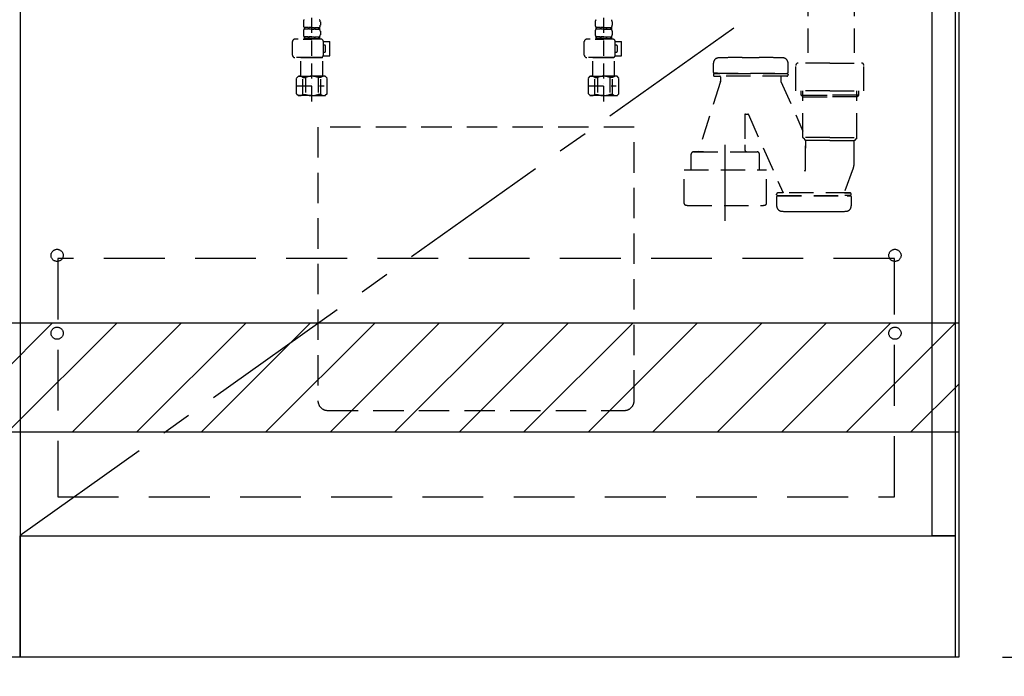
# Model space of a CAD drawing. Extents: x 56059 to 82181, y 210 to 8610.
# Drawn here: x 73175 to 73985, y 2079 to 2619 of the extents above; entities that cross this region are included whole.
import ezdxf

# ---------------------------------------------------------------- set-up
doc = ezdxf.new("R2010")
doc.units = 0
doc.header["$LTSCALE"] = 50
doc.header["$MEASUREMENT"] = 0
for name, pattern in [('CENTER', [2, 1.25, -0.25, 0.25, -0.25]), ('DASHED', [0.75, 0.5, -0.25]), ('HIDDEN', [0.375, 0.25, -0.125])]:
    doc.linetypes.add(name, pattern=pattern)
doc.layers.get('0').update_dxf_attribs({"linetype": 'CONTINUOUS'})
for name, color, linetype in [('111-壁仕上', 3, 'CONTINUOUS'), ('120-キャビネット（外）', 7, 'CONTINUOUS'), ('121-キャビネット（中）', 253, 'HIDDEN'), ('123-扉向き', 231, 'CENTER'), ('150-機器', 8, 'CONTINUOUS'), ('160-文字', 254, 'CONTINUOUS'), ('166-寸法B', 11, 'CONTINUOUS'), ('180-補助', 161, 'CONTINUOUS')]:
    doc.layers.add(name, color=color, linetype=linetype)
doc.styles.add('KH001', font='txt')
doc.dimstyles.new('KH1xx030', dxfattribs={"dimscale": 30, "dimtxt": 2, "dimasz": 0.6, "dimexe": 0.3, "dimexo": 1.2, "dimgap": 0.5, "dimtad": 3, "dimdec": 1, "dimdsep": 46, "dimlunit": 6, "dimtxsty": 'KH001', "dimblk": 'DOT', "dimcen": 1, "dimdle": 1, "dimclrd": 256, "dimclre": 256, "dimclrt": 256, "dimadec": 0, "dimazin": 0, "dimtfac": 1, "dimtdec": 1, "dimtix": 1, "dimtmove": 2, "dimatfit": 3, "dimldrblk": 'CLOSEDBLANK', "dimfxl": 1, "dimtolj": 1, "dimtzin": 0, "dimlwd": -1, "dimlwe": -1, "dimarcsym": 0})

# ---------------------------------------------------------------- blocks, each defined once
blk = doc.blocks.new('_Dot')
at = {"color": 0, "linetype": 'ByBlock', "lineweight": -2}
blk.add_line((-0.5, 0), (-1, 0), dxfattribs=at)
at = {"color": 0, "linetype": 'ByBlock', "const_width": 0.5}
blk.add_lwpolyline([(-0.25, 0, 1), (0.25, 0, 1)], format="xyb", close=True, dxfattribs=at)
blk = doc.blocks.new('*D42')
at = {"layer": '166-寸法B', "transparency": 16777216}
for p, q in [((73944.19, 2058.66), (73944.19, 1624.79)), ((71656.19, 1805.92), (71656.19, 1624.79)), ((73926.19, 1633.79), (71674.19, 1633.79))]:
    blk.add_line(p, q, dxfattribs=at)
at = {"layer": '166-寸法B', "transparency": 16777216, "xscale": 18, "yscale": 18, "zscale": 18, "rotation": 180}
blk.add_blockref('_Dot', (71656.19, 1633.79), dxfattribs=at)
at = {"layer": '166-寸法B', "transparency": 16777216, "xscale": 18, "yscale": 18, "zscale": 18}
blk.add_blockref('_Dot', (73944.19, 1633.79), dxfattribs=at)
at = {"layer": '166-寸法B', "transparency": 16777216, "insert": (72800.19, 1682.6), "char_height": 60, "attachment_point": 5, "style": 'KH001'}
blk.add_mtext('\\A1;2,288', dxfattribs=at)
blk = doc.blocks.new('_ClosedBlank')
at = {"color": 0, "linetype": 'ByBlock', "lineweight": -2}
for p, q in [((-1, 0.167), (0, 0)), ((-1, 0.167), (-1, -0.167)), ((0, 0), (-1, -0.167))]:
    blk.add_line(p, q, dxfattribs=at)
blk = doc.blocks.new('*D67')
at = {"layer": '166-寸法B', "transparency": 16777216}
for p, q in [((71653.19, 2058.66), (71653.19, 1489.79)), ((73947.19, 2058.66), (73947.19, 1489.79)), ((73929.19, 1498.79), (71671.19, 1498.79))]:
    blk.add_line(p, q, dxfattribs=at)
at = {"layer": '166-寸法B', "transparency": 16777216, "xscale": 18, "yscale": 18, "zscale": 18, "rotation": 180}
blk.add_blockref('_Dot', (71653.19, 1498.79), dxfattribs=at)
at = {"layer": '166-寸法B', "transparency": 16777216, "xscale": 18, "yscale": 18, "zscale": 18}
blk.add_blockref('_Dot', (73947.19, 1498.79), dxfattribs=at)
at = {"layer": '166-寸法B', "transparency": 16777216, "insert": (72800.19, 1549.27), "char_height": 60, "attachment_point": 5, "style": 'KH001'}
blk.add_mtext('\\A1;2,294〈設置有効寸法〉', dxfattribs=at)
blk = doc.blocks.new('*D73')
at = {"layer": '166-寸法B', "transparency": 16777216}
for p, q in [((73944.19, 2058.66), (73944.19, 1624.79)), ((73947.19, 2058.66), (73947.19, 1624.79)), ((73926.19, 1633.79), (73908.19, 1633.79)), ((73944.19, 1633.79), (73947.19, 1633.79)), ((73944.19, 1633.79), (73947.19, 1633.79)), ((74428.11, 1633.79), (73947.19, 1633.79)), ((73965.19, 1633.79), (73983.19, 1633.79))]:
    blk.add_line(p, q, dxfattribs=at)
at = {"layer": '166-寸法B', "transparency": 16777216, "xscale": 18, "yscale": 18, "zscale": 18}
blk.add_blockref('_Dot', (73944.19, 1633.79), dxfattribs=at)
at = {"layer": '166-寸法B', "transparency": 16777216, "xscale": 18, "yscale": 18, "zscale": 18, "rotation": 180}
blk.add_blockref('_Dot', (73947.19, 1633.79), dxfattribs=at)
at = {"layer": '166-寸法B', "transparency": 16777216, "insert": (74223.67, 1683.81), "char_height": 60, "attachment_point": 5, "style": 'KH001'}
blk.add_mtext('\\A1;3〈ｸﾘｱﾗﾝｽ〉', dxfattribs=at)
blk = doc.blocks.new('*D106')
at = {"layer": '166-寸法B', "transparency": 16777216}
for p, q in [((73983.19, 2954.66), (74334.19, 2954.66)), ((74325.19, 2936.66), (74325.19, 2112.66)), ((73983.19, 2094.66), (74334.19, 2094.66))]:
    blk.add_line(p, q, dxfattribs=at)
at = {"layer": '166-寸法B', "transparency": 16777216, "xscale": 18, "yscale": 18, "zscale": 18}
for p, rotation in [((74325.19, 2954.66), 90), ((74325.19, 2094.66), 270)]:
    blk.add_blockref('_Dot', p, dxfattribs=dict(at, rotation=rotation))
at = {"layer": '166-寸法B', "transparency": 16777216, "insert": (74275.16, 2524.66), "char_height": 60, "attachment_point": 5, "rotation": 90, "style": 'KH001'}
blk.add_mtext('\\A1;860(910)', dxfattribs=at)
blk = doc.blocks.new('*D107')
at = {"layer": '166-寸法B', "transparency": 16777216}
for p, q in [((73983.19, 4494.66), (74475.19, 4494.66)), ((74466.19, 2112.66), (74466.19, 4476.66)), ((73983.19, 2094.66), (74475.19, 2094.66))]:
    blk.add_line(p, q, dxfattribs=at)
at = {"layer": '166-寸法B', "transparency": 16777216, "xscale": 18, "yscale": 18, "zscale": 18}
for p, rotation in [((74466.19, 4494.66), 90), ((74466.19, 2094.66), 270)]:
    blk.add_blockref('_Dot', p, dxfattribs=dict(at, rotation=rotation))
at = {"layer": '166-寸法B', "transparency": 16777216, "insert": (74417.38, 3294.66), "char_height": 60, "attachment_point": 5, "rotation": 90, "style": 'KH001'}
blk.add_mtext('\\A1;2,400', dxfattribs=at)

msp = doc.modelspace()

# ---------------------------------------------------------------- hatches: boundary and pattern name
at = {"layer": '180-補助'}
h = msp.add_hatch(dxfattribs=at)
h.set_pattern_fill('ANSI31', color=13, scale=300, style=0)
h.set_pattern_definition([(45, (-170538.945, 5921.63), (-26.5165043, 26.5165043), [])])
h.paths.add_polyline_path([(71653.19, 2369.66), (73947.19, 2369.66), (73947.19, 2279.66), (71653.19, 2279.66)])

# ---------------------------------------------------------------- linework, layer by layer
at = {"layer": '111-壁仕上', "ltscale": 2}
for p, q in [((73947.19, 4494.66), (73947.19, 2094.66)), ((73947.19, 2094.66), (71653.19, 2094.66))]:
    msp.add_line(p, q, dxfattribs=at)
at = {"layer": '120-キャビネット（外）', "color": 6}
for p, q in [((73175.19, 2914.66), (73175.19, 2094.66)), ((73175.19, 2094.66), (72725.19, 2094.66))]:
    msp.add_line(p, q, dxfattribs=at)
for points in [[(73925.19, 2914.66), (73175.19, 2914.66), (73175.19, 2194.66), (73925.19, 2194.66)], [(73925.19, 2914.66), (73944.19, 2914.66), (73944.19, 2194.66), (73925.19, 2194.66)], [(73175.19, 2194.66), (73944.19, 2194.66), (73944.19, 2094.66), (73175.19, 2094.66)]]:
    msp.add_lwpolyline(points, close=True, dxfattribs=at)
at = {"layer": '121-キャビネット（中）', "color": 13, "ltscale": 2}
msp.add_lwpolyline([(73428.19, 2297.66), (73672.19, 2297.66, 0.414214), (73680.19, 2305.66), (73680.19, 2530.66), (73420.19, 2530.66), (73420.19, 2305.66, 0.414214)], format="xyb", close=True, dxfattribs=at)
at = {"layer": '121-キャビネット（中）', "color": 13, "ltscale": 4}
msp.add_lwpolyline([(73894.19, 2422.56), (73206.19, 2422.56), (73206.19, 2226.56), (73894.19, 2226.56)], close=True, dxfattribs=at)
for centre in [(73205.69, 2425.16), (73894.69, 2425.16), (73205.69, 2361.16), (73205.69, 2361.16), (73894.69, 2361.16), (73894.69, 2361.16)]:
    msp.add_circle(centre, 5, dxfattribs=at)
at = {"layer": '123-扉向き', "ltscale": 2}
msp.add_line((73925.19, 2727.95), (73175.19, 2194.95), dxfattribs=at)
at = {"layer": '150-機器', "color": 13, "linetype": 'DASHED', "ltscale": 0.5}
for p, q in [((73415.19, 2551.75), (73415.19, 2646.06)), ((73655.19, 2551.75), (73655.19, 2646.06)), ((73408.21, 2617.19), (73408.21, 2614.4)), ((73422.17, 2617.19), (73422.17, 2614.4)), ((73648.21, 2617.19), (73648.21, 2614.4)), ((73662.17, 2617.19), (73662.17, 2614.4)), ((73408.21, 2609.41), (73408.21, 2606.62)), ((73408.8, 2612.65), (73408.8, 2611.16)), ((73409.2, 2612.65), (73408.8, 2612.65)), ((73409.2, 2611.16), (73408.8, 2611.16)), ((73409.2, 2611.16), (73409.2, 2612.65)), ((73409.39, 2611.16), (73409.39, 2612.65)), ((73412.52, 2612.65), (73409.39, 2612.65)), ((73412.52, 2611.16), (73409.39, 2611.16)), ((73412.52, 2611.16), (73412.52, 2612.65)), ((73412.98, 2611.16), (73412.98, 2612.65)), ((73415.19, 2612.65), (73412.98, 2612.65)), ((73415.19, 2611.16), (73412.98, 2611.16)), ((73415.19, 2612.65), (73417.4, 2612.65)), ((73415.19, 2611.16), (73417.4, 2611.16)), ((73417.4, 2611.16), (73417.4, 2612.65)), ((73417.86, 2611.16), (73417.86, 2612.65)), ((73417.86, 2612.65), (73420.98, 2612.65)), ((73417.86, 2611.16), (73420.98, 2611.16)), ((73420.98, 2611.16), (73420.98, 2612.65)), ((73421.18, 2611.16), (73421.18, 2612.65)), ((73421.18, 2612.65), (73421.57, 2612.65)), ((73421.18, 2611.16), (73421.57, 2611.16)), ((73421.57, 2612.65), (73421.57, 2611.16)), ((73422.17, 2609.41), (73422.17, 2606.62)), ((73648.21, 2609.41), (73648.21, 2606.62)), ((73648.8, 2612.65), (73648.8, 2611.16)), ((73649.2, 2612.65), (73648.8, 2612.65)), ((73649.2, 2611.16), (73648.8, 2611.16)), ((73649.2, 2611.16), (73649.2, 2612.65)), ((73649.39, 2611.16), (73649.39, 2612.65)), ((73652.52, 2612.65), (73649.39, 2612.65)), ((73652.52, 2611.16), (73649.39, 2611.16)), ((73652.52, 2611.16), (73652.52, 2612.65)), ((73652.98, 2611.16), (73652.98, 2612.65)), ((73655.19, 2612.65), (73652.98, 2612.65)), ((73655.19, 2611.16), (73652.98, 2611.16)), ((73655.19, 2612.65), (73657.4, 2612.65)), ((73655.19, 2611.16), (73657.4, 2611.16)), ((73657.4, 2611.16), (73657.4, 2612.65)), ((73657.86, 2611.16), (73657.86, 2612.65)), ((73657.86, 2612.65), (73660.98, 2612.65)), ((73657.86, 2611.16), (73660.98, 2611.16)), ((73660.98, 2611.16), (73660.98, 2612.65)), ((73661.18, 2611.16), (73661.18, 2612.65)), ((73661.18, 2612.65), (73661.57, 2612.65)), ((73661.18, 2611.16), (73661.57, 2611.16)), ((73661.57, 2612.65), (73661.57, 2611.16)), ((73662.17, 2609.41), (73662.17, 2606.62)), ((73399.23, 2589.81), (73399.23, 2600.89)), ((73422.67, 2602.88), (73401.22, 2602.88)), ((73408.11, 2602.88), (73415.19, 2602.88)), ((73409.2, 2604.87), (73408.8, 2604.87)), ((73408.8, 2604.87), (73408.8, 2602.88)), ((73409.2, 2603.38), (73408.8, 2603.38)), ((73409.2, 2603.38), (73409.2, 2604.87)), ((73412.52, 2604.87), (73409.39, 2604.87)), ((73409.39, 2603.38), (73409.39, 2604.87)), ((73412.52, 2603.38), (73409.39, 2603.38)), ((73412.52, 2603.38), (73412.52, 2604.87)), ((73415.19, 2604.87), (73412.98, 2604.87)), ((73412.98, 2603.38), (73412.98, 2604.87)), ((73415.19, 2603.38), (73412.98, 2603.38)), ((73415.19, 2604.87), (73417.4, 2604.87)), ((73415.19, 2603.38), (73417.4, 2603.38)), ((73417.4, 2603.38), (73417.4, 2604.87)), ((73417.86, 2604.87), (73420.98, 2604.87)), ((73417.86, 2603.38), (73417.86, 2604.87)), ((73417.86, 2603.38), (73420.98, 2603.38)), ((73420.98, 2603.38), (73420.98, 2604.87)), ((73421.18, 2604.87), (73421.57, 2604.87)), ((73421.18, 2603.38), (73421.18, 2604.87)), ((73421.18, 2603.38), (73421.57, 2603.38)), ((73421.57, 2604.87), (73421.57, 2602.88)), ((73424.65, 2601.08), (73429.95, 2601.08)), ((73424.66, 2589.81), (73424.66, 2600.89)), ((73429.95, 2589.12), (73429.95, 2601.08)), ((73639.23, 2589.81), (73639.23, 2600.89)), ((73662.67, 2602.88), (73641.22, 2602.88)), ((73648.11, 2602.88), (73655.19, 2602.88)), ((73649.2, 2604.87), (73648.8, 2604.87)), ((73648.8, 2604.87), (73648.8, 2602.88)), ((73649.2, 2603.38), (73648.8, 2603.38)), ((73649.2, 2603.38), (73649.2, 2604.87)), ((73652.52, 2604.87), (73649.39, 2604.87)), ((73649.39, 2603.38), (73649.39, 2604.87)), ((73652.52, 2603.38), (73649.39, 2603.38)), ((73652.52, 2603.38), (73652.52, 2604.87)), ((73655.19, 2604.87), (73652.98, 2604.87)), ((73652.98, 2603.38), (73652.98, 2604.87)), ((73655.19, 2603.38), (73652.98, 2603.38)), ((73655.19, 2604.87), (73657.4, 2604.87)), ((73655.19, 2603.38), (73657.4, 2603.38)), ((73657.4, 2603.38), (73657.4, 2604.87)), ((73657.86, 2604.87), (73660.98, 2604.87)), ((73657.86, 2603.38), (73657.86, 2604.87)), ((73657.86, 2603.38), (73660.98, 2603.38)), ((73660.98, 2603.38), (73660.98, 2604.87)), ((73661.18, 2604.87), (73661.57, 2604.87)), ((73661.18, 2603.38), (73661.18, 2604.87)), ((73661.18, 2603.38), (73661.57, 2603.38)), ((73661.57, 2604.87), (73661.57, 2602.88)), ((73664.65, 2601.08), (73669.95, 2601.08)), ((73664.66, 2589.81), (73664.66, 2600.89)), ((73669.95, 2589.12), (73669.95, 2601.08)), ((73425.46, 2598.09), (73424.66, 2598.09)), ((73424.66, 2592.11), (73425.46, 2592.11)), ((73426.46, 2593.11), (73426.46, 2597.1)), ((73665.46, 2598.09), (73664.66, 2598.09)), ((73664.66, 2592.11), (73665.46, 2592.11)), ((73666.46, 2593.11), (73666.46, 2597.1)), ((73415.19, 2587.82), (73401.22, 2587.82)), ((73406.31, 2587.82), (73406.21, 2587.72)), ((73406.21, 2587.72), (73415.19, 2587.72)), ((73406.21, 2572.46), (73406.21, 2587.72)), ((73415.19, 2587.82), (73422.67, 2587.82)), ((73424.16, 2587.72), (73415.19, 2587.72)), ((73424.06, 2587.82), (73424.16, 2587.72)), ((73424.16, 2572.46), (73424.16, 2587.72)), ((73424.54, 2589.12), (73429.95, 2589.12)), ((73655.19, 2587.82), (73641.22, 2587.82)), ((73646.31, 2587.82), (73646.21, 2587.72)), ((73646.21, 2587.72), (73655.19, 2587.72)), ((73646.21, 2572.46), (73646.21, 2587.72)), ((73655.19, 2587.82), (73662.67, 2587.82)), ((73664.16, 2587.72), (73655.19, 2587.72)), ((73664.06, 2587.82), (73664.16, 2587.72)), ((73664.16, 2572.46), (73664.16, 2587.72)), ((73664.54, 2589.12), (73669.95, 2589.12)), ((73402.62, 2570.96), (73404.12, 2572.46)), ((73402.62, 2558), (73402.62, 2570.96)), ((73404.12, 2572.46), (73415.19, 2572.46)), ((73405.25, 2572.46), (73415.19, 2572.46)), ((73407.82, 2571.46), (73410.05, 2571.46)), ((73407.82, 2557.5), (73407.82, 2571.46)), ((73410.05, 2571.46), (73410.05, 2557.5)), ((73425.12, 2572.46), (73415.19, 2572.46)), ((73426.26, 2572.46), (73415.19, 2572.46)), ((73422.55, 2571.46), (73420.32, 2571.46)), ((73420.32, 2571.46), (73420.32, 2557.5)), ((73422.55, 2557.5), (73422.55, 2571.46)), ((73427.75, 2570.96), (73426.26, 2572.46)), ((73427.75, 2558), (73427.75, 2570.96)), ((73642.62, 2570.96), (73644.12, 2572.46)), ((73642.62, 2558), (73642.62, 2570.96)), ((73644.12, 2572.46), (73655.19, 2572.46)), ((73645.25, 2572.46), (73655.19, 2572.46)), ((73647.82, 2571.46), (73650.05, 2571.46)), ((73647.82, 2557.5), (73647.82, 2571.46)), ((73650.05, 2571.46), (73650.05, 2557.5)), ((73665.12, 2572.46), (73655.19, 2572.46)), ((73666.26, 2572.46), (73655.19, 2572.46)), ((73662.55, 2571.46), (73660.32, 2571.46)), ((73660.32, 2571.46), (73660.32, 2557.5)), ((73662.55, 2557.5), (73662.55, 2571.46)), ((73667.75, 2570.96), (73666.26, 2572.46)), ((73667.75, 2558), (73667.75, 2570.96)), ((73402.62, 2564.48), (73425.41, 2564.48)), ((73415.19, 2566.48), (73415.22, 2566.48)), ((73642.62, 2564.48), (73665.41, 2564.48)), ((73655.19, 2566.48), (73655.22, 2566.48)), ((73402.62, 2558), (73404.12, 2556.5)), ((73415.19, 2556.5), (73404.12, 2556.5)), ((73407.82, 2557.5), (73410.05, 2557.5)), ((73415.19, 2556.5), (73426.26, 2556.5)), ((73422.55, 2557.5), (73420.32, 2557.5)), ((73427.75, 2558), (73426.26, 2556.5)), ((73642.62, 2558), (73644.12, 2556.5)), ((73655.19, 2556.5), (73644.12, 2556.5)), ((73647.82, 2557.5), (73650.05, 2557.5)), ((73655.19, 2556.5), (73666.26, 2556.5)), ((73662.55, 2557.5), (73660.32, 2557.5)), ((73667.75, 2558), (73666.26, 2556.5))]:
    msp.add_line(p, q, dxfattribs=at)
at = {"layer": '150-機器', "color": 13, "linetype": 'DASHED', "ltscale": 0.8}
for p, q in [((73823.03, 2641.8), (73823.03, 2583.28)), ((73861.03, 2641.8), (73861.03, 2583.28)), ((73745.39, 2575.49), (73745.39, 2583.09)), ((73745.39, 2575.49), (73745.39, 2583.09)), ((73769.09, 2587.79), (73783.09, 2587.79)), ((73806.79, 2575.49), (73806.79, 2583.09)), ((73806.79, 2575.49), (73806.79, 2583.09)), ((73841.19, 2583.28), (73815.19, 2583.28)), ((73841.19, 2583.28), (73867.19, 2583.28)), ((73748.84, 2574.99), (73745.89, 2574.99)), ((73745.89, 2574.99), (73806.29, 2574.99)), ((73813.19, 2560.38), (73813.19, 2581.28)), ((73869.19, 2560.38), (73869.19, 2581.28)), ((73751.19, 2568.22), (73733.09, 2510.29)), ((73745.39, 2573.99), (73745.39, 2573.49)), ((73745.39, 2573.99), (73745.39, 2573.49)), ((73750.74, 2574.49), (73745.89, 2574.49)), ((73806.29, 2574.49), (73745.89, 2574.49)), ((73746.39, 2572.49), (73750.74, 2572.49)), ((73805.79, 2572.49), (73746.39, 2572.49)), ((73751.24, 2571.99), (73751.24, 2568.52)), ((73751.24, 2571.99), (73751.24, 2568.52)), ((73800.94, 2571.99), (73800.94, 2568.52)), ((73800.94, 2571.99), (73800.94, 2568.52)), ((73800.98, 2568.22), (73818.99, 2527.38)), ((73806.79, 2573.99), (73806.79, 2573.49)), ((73806.79, 2573.99), (73806.79, 2573.49)), ((73841.19, 2560.38), (73813.19, 2560.38)), ((73817.49, 2556.99), (73817.49, 2560.38)), ((73818.99, 2522.17), (73818.99, 2560.38)), ((73841.19, 2560.38), (73869.19, 2560.38)), ((73863.39, 2522.17), (73863.39, 2560.38)), ((73864.89, 2556.99), (73864.89, 2560.38)), ((73818.99, 2555.49), (73817.49, 2556.99)), ((73817.49, 2556.99), (73818.99, 2556.99)), ((73818.99, 2556.99), (73841.19, 2556.99)), ((73818.99, 2555.49), (73841.19, 2555.49)), ((73863.39, 2556.99), (73841.19, 2556.99)), ((73863.39, 2555.49), (73841.19, 2555.49)), ((73864.89, 2556.99), (73863.39, 2556.99)), ((73863.39, 2555.49), (73864.89, 2556.99)), ((73771.19, 2540.89), (73771.19, 2515.98)), ((73771.69, 2541.39), (73773.75, 2541.39)), ((73774.25, 2540.96), (73802.67, 2476.49)), ((73841.19, 2521.99), (73819.02, 2521.99)), ((73819.12, 2521.83), (73821.06, 2519.67)), ((73841.19, 2519.52), (73821.15, 2519.52)), ((73821.19, 2495.25), (73821.19, 2519.34)), ((73821.19, 2519.34), (73821.19, 2513.24)), ((73841.19, 2521.99), (73863.35, 2521.99)), ((73841.19, 2519.52), (73861.22, 2519.52)), ((73861.19, 2501.22), (73861.19, 2519.34)), ((73863.26, 2521.83), (73861.32, 2519.67)), ((73737.19, 2510.29), (73729.09, 2510.29)), ((73729.09, 2510.29), (73781.29, 2510.29)), ((73771.19, 2515.98), (73771.19, 2512.29)), ((73773.19, 2510.29), (73781.29, 2510.29)), ((73727.09, 2503.29), (73727.09, 2508.29)), ((73727.09, 2495.58), (73727.09, 2503.29)), ((73783.29, 2495.58), (73783.29, 2508.29)), ((73721.39, 2467.7), (73721.39, 2495.58)), ((73721.39, 2495.58), (73788.99, 2495.58)), ((73788.99, 2467.7), (73788.99, 2495.58)), ((73860.4, 2496.86), (73853.06, 2477.16)), ((73860.4, 2496.86), (73853.06, 2477.16)), ((73797.39, 2474.99), (73797.39, 2475.49)), ((73797.39, 2474.99), (73797.39, 2475.49)), ((73797.39, 2473.49), (73797.39, 2465.89)), ((73797.39, 2473.49), (73797.39, 2465.89)), ((73797.89, 2474.49), (73802.74, 2474.49)), ((73797.89, 2474.49), (73858.29, 2474.49)), ((73797.89, 2473.99), (73858.29, 2473.99)), ((73800.84, 2473.99), (73797.89, 2473.99)), ((73802.65, 2476.49), (73798.39, 2476.49)), ((73857.79, 2476.49), (73798.39, 2476.49)), ((73858.29, 2474.49), (73853.44, 2474.49)), ((73853.53, 2476.49), (73857.79, 2476.49)), ((73855.34, 2473.99), (73858.29, 2473.99)), ((73858.79, 2474.99), (73858.79, 2475.49)), ((73858.79, 2474.99), (73858.79, 2475.49)), ((73858.79, 2473.49), (73858.79, 2465.89)), ((73858.79, 2473.49), (73858.79, 2465.89)), ((73724.19, 2466.28), (73786.19, 2466.28)), ((73821.09, 2461.19), (73835.09, 2461.19))]:
    msp.add_line(p, q, dxfattribs=at)
at = {"layer": '150-機器', "color": 13, "linetype": 'CENTER'}
msp.add_line((73755.19, 2453.47), (73755.19, 2525.78), dxfattribs=at)
at = {"layer": '150-機器', "color": 13, "linetype": 'DASHED', "ltscale": 0.8, "flags": 128}
for points in [[(73749.79, 2587.59, 0.196236), (73746.67, 2586.24, 0.196236), (73745.39, 2583.09)], [(73749.79, 2587.59, 0.196236), (73746.67, 2586.24, 0.196236), (73745.39, 2583.09)], [(73769.09, 2587.79, 0.002576), (73759.44, 2587.74, 0.002576), (73749.79, 2587.59)], [(73769.09, 2587.79, 0.002576), (73759.44, 2587.74, 0.002576), (73749.79, 2587.59)], [(73802.38, 2587.59, 0.002576), (73792.73, 2587.74, 0.002576), (73783.09, 2587.79)], [(73802.38, 2587.59, 0.002576), (73792.73, 2587.74, 0.002576), (73783.09, 2587.79)], [(73806.79, 2583.09, 0.196236), (73805.5, 2586.24, 0.196236), (73802.38, 2587.59)], [(73806.79, 2583.09, 0.196236), (73805.5, 2586.24, 0.196236), (73802.38, 2587.59)], [(73815.19, 2583.28, 0.198912), (73813.77, 2582.69, 0.198912), (73813.19, 2581.28)], [(73869.19, 2581.28, 0.198912), (73868.6, 2582.69, 0.198912), (73867.19, 2583.28)], [(73745.39, 2575.49, 0.198912), (73745.53, 2575.14, 0.198912), (73745.89, 2574.99)], [(73745.39, 2575.49, 0.198912), (73745.53, 2575.14, 0.198912), (73745.89, 2574.99)], [(73806.29, 2574.99, 0.198912), (73806.64, 2575.14, 0.198912), (73806.79, 2575.49)], [(73806.29, 2574.99, 0.198912), (73806.64, 2575.14, 0.198912), (73806.79, 2575.49)], [(73745.89, 2574.49, 0.198912), (73745.53, 2574.34, 0.198912), (73745.39, 2573.99)], [(73745.89, 2574.49, 0.198912), (73745.53, 2574.34, 0.198912), (73745.39, 2573.99)], [(73745.39, 2573.49, 0.198912), (73745.68, 2572.78, 0.198912), (73746.39, 2572.49)], [(73745.39, 2573.49, 0.198912), (73745.68, 2572.78, 0.198912), (73746.39, 2572.49)], [(73751.24, 2571.99, 0.198912), (73751.09, 2572.34, 0.198912), (73750.74, 2572.49)], [(73751.24, 2571.99, 0.198912), (73751.09, 2572.34, 0.198912), (73750.74, 2572.49)], [(73751.19, 2568.22, 0.037879), (73751.23, 2568.36, 0.037879), (73751.24, 2568.52)], [(73751.19, 2568.22, 0.037879), (73751.23, 2568.36, 0.037879), (73751.24, 2568.52)], [(73801.44, 2572.49, 0.198912), (73801.08, 2572.34, 0.198912), (73800.94, 2571.99)], [(73801.44, 2572.49, 0.198912), (73801.08, 2572.34, 0.198912), (73800.94, 2571.99)], [(73800.94, 2568.52, 0.037879), (73800.95, 2568.36, 0.037879), (73800.98, 2568.22)], [(73800.94, 2568.52, 0.037879), (73800.95, 2568.36, 0.037879), (73800.98, 2568.22)], [(73805.79, 2572.49, 0.198912), (73806.49, 2572.78, 0.198912), (73806.79, 2573.49)], [(73805.79, 2572.49, 0.198912), (73806.49, 2572.78, 0.198912), (73806.79, 2573.49)], [(73806.79, 2573.99, 0.198912), (73806.64, 2574.34, 0.198912), (73806.29, 2574.49)], [(73806.79, 2573.99, 0.198912), (73806.64, 2574.34, 0.198912), (73806.29, 2574.49)], [(73771.69, 2541.39, 0.198912), (73771.33, 2541.24, 0.198912), (73771.19, 2540.89)], [(73774.25, 2540.96, 0.181103), (73774.08, 2541.27, 0.181103), (73773.75, 2541.39)], [(73818.99, 2522.17, 0.091809), (73819.02, 2521.99, 0.091809), (73819.12, 2521.83)], [(73818.99, 2522.17, 0.091809), (73819.02, 2521.99, 0.091809), (73819.12, 2521.83)], [(73818.99, 2522.17, 0.091809), (73819.02, 2521.99, 0.091809), (73819.12, 2521.83)], [(73821.19, 2519.34, 0.091809), (73821.15, 2519.52, 0.091809), (73821.06, 2519.67)], [(73861.32, 2519.67, 0.091809), (73861.22, 2519.52, 0.091809), (73861.19, 2519.34)], [(73863.26, 2521.83, 0.091809), (73863.35, 2521.99, 0.091809), (73863.39, 2522.17)], [(73863.26, 2521.83, 0.091809), (73863.35, 2521.99, 0.091809), (73863.39, 2522.17)], [(73863.26, 2521.83, 0.091809), (73863.35, 2521.99, 0.091809), (73863.39, 2522.17)], [(73729.09, 2510.29, 0.198912), (73727.67, 2509.7, 0.198912), (73727.09, 2508.29)], [(73729.09, 2510.29, 0.198912), (73727.67, 2509.7, 0.198912), (73727.09, 2508.29)], [(73771.19, 2512.29, 0.198912), (73771.77, 2510.87, 0.198912), (73773.19, 2510.29)], [(73783.29, 2508.29, 0.198912), (73782.7, 2509.7, 0.198912), (73781.29, 2510.29)], [(73783.29, 2508.29, 0.198912), (73782.7, 2509.7, 0.198912), (73781.29, 2510.29)], [(73820.21, 2495.1, 0.370521), (73820.76, 2494.76, 0.370521), (73821.19, 2495.25)], [(73860.4, 2496.86, 0.044638), (73860.99, 2499.01, 0.044638), (73861.19, 2501.22)], [(73860.4, 2496.86, 0.044638), (73860.99, 2499.01, 0.044638), (73861.19, 2501.22)], [(73798.39, 2476.49, 0.198912), (73797.68, 2476.2, 0.198912), (73797.39, 2475.49)], [(73798.39, 2476.49, 0.198912), (73797.68, 2476.2, 0.198912), (73797.39, 2475.49)], [(73797.39, 2474.99, 0.198912), (73797.53, 2474.64, 0.198912), (73797.89, 2474.49)], [(73797.39, 2474.99, 0.198912), (73797.53, 2474.64, 0.198912), (73797.89, 2474.49)], [(73797.89, 2473.99, 0.198912), (73797.53, 2473.84, 0.198912), (73797.39, 2473.49)], [(73797.89, 2473.99, 0.198912), (73797.53, 2473.84, 0.198912), (73797.39, 2473.49)], [(73853.06, 2477.16, 0.245732), (73853.11, 2476.7, 0.245732), (73853.53, 2476.49)], [(73858.79, 2475.49, 0.198912), (73858.49, 2476.2, 0.198912), (73857.79, 2476.49)], [(73858.79, 2475.49, 0.198912), (73858.49, 2476.2, 0.198912), (73857.79, 2476.49)], [(73858.29, 2474.49, 0.198912), (73858.64, 2474.64, 0.198912), (73858.79, 2474.99)], [(73858.29, 2474.49, 0.198912), (73858.64, 2474.64, 0.198912), (73858.79, 2474.99)], [(73858.79, 2473.49, 0.198912), (73858.64, 2473.84, 0.198912), (73858.29, 2473.99)], [(73858.79, 2473.49, 0.198912), (73858.64, 2473.84, 0.198912), (73858.29, 2473.99)], [(73721.39, 2467.7, 0.138887), (73721.54, 2467.18, 0.138887), (73721.94, 2466.81)], [(73721.94, 2466.81, 0.058412), (73723.03, 2466.41, 0.058412), (73724.19, 2466.28)], [(73786.19, 2466.28, 0.058412), (73787.34, 2466.41, 0.058412), (73788.44, 2466.81)], [(73788.44, 2466.81, 0.138887), (73788.84, 2467.18, 0.138887), (73788.99, 2467.7)], [(73797.39, 2465.89, 0.196236), (73798.67, 2462.74, 0.196236), (73801.79, 2461.39)], [(73797.39, 2465.89, 0.196236), (73798.67, 2462.74, 0.196236), (73801.79, 2461.39)], [(73854.38, 2461.39, 0.196236), (73857.5, 2462.74, 0.196236), (73858.79, 2465.89)], [(73854.38, 2461.39, 0.196236), (73857.5, 2462.74, 0.196236), (73858.79, 2465.89)], [(73801.79, 2461.39, 0.002576), (73811.44, 2461.24, 0.002576), (73821.09, 2461.19)], [(73801.79, 2461.39, 0.002576), (73811.44, 2461.24, 0.002576), (73821.09, 2461.19)], [(73835.09, 2461.19, 0.002576), (73844.73, 2461.24, 0.002576), (73854.38, 2461.39)], [(73835.09, 2461.19, 0.002576), (73844.73, 2461.24, 0.002576), (73854.38, 2461.39)]]:
    msp.add_lwpolyline(points, format="xyb", dxfattribs=at)
at = {"layer": '150-機器', "color": 13, "linetype": 'DASHED', "ltscale": 0.5}
for centre, radius, start, end in [((73411.05, 2617.19), 2.84, 142.15071, 180), ((73419.32, 2617.19), 2.84, 0, 37.84929), ((73651.05, 2617.19), 2.84, 142.15071, 180), ((73659.32, 2617.19), 2.84, 0, 37.84929), ((73411.05, 2614.4), 2.84, 180, 217.84929), ((73411.05, 2609.41), 2.84, 142.15071, 180), ((73419.32, 2614.4), 2.84, 322.15071, 0), ((73419.32, 2609.41), 2.84, 0, 37.84929), ((73651.05, 2614.4), 2.84, 180, 217.84929), ((73651.05, 2609.41), 2.84, 142.15071, 180), ((73659.32, 2614.4), 2.84, 322.15071, 0), ((73659.32, 2609.41), 2.84, 0, 37.84929), ((73401.22, 2600.89), 1.99, 90, 180), ((73411.05, 2606.62), 2.84, 180, 217.84929), ((73419.32, 2606.62), 2.84, 322.15071, 0), ((73422.67, 2600.89), 1.99, 0, 90), ((73641.22, 2600.89), 1.99, 90, 180), ((73651.05, 2606.62), 2.84, 180, 217.84929), ((73659.32, 2606.62), 2.84, 322.15071, 0), ((73662.67, 2600.89), 1.99, 0, 90), ((73425.46, 2597.1), 0.997, 0, 90), ((73425.46, 2593.11), 0.997, 270, 0), ((73665.46, 2597.1), 0.997, 0, 90), ((73665.46, 2593.11), 0.997, 270, 0), ((73401.22, 2589.81), 1.99, 180.001, 270), ((73422.67, 2589.81), 1.99, 270, 359.999), ((73641.22, 2589.81), 1.99, 180.001, 270), ((73662.67, 2589.81), 1.99, 270, 359.999), ((73405.22, 2568.57), 3.89, 48.036, 110.221), ((73415.15, 2558.57), 13.89, 89.864, 111.555), ((73415.22, 2558.57), 13.89, 68.445, 90.136), ((73425.15, 2568.57), 3.89, 69.779, 131.964), ((73645.22, 2568.57), 3.89, 48.036, 110.221), ((73655.15, 2558.57), 13.89, 89.864, 111.555), ((73655.22, 2558.57), 13.89, 68.445, 90.136), ((73665.15, 2568.57), 3.89, 69.779, 131.964), ((73405.22, 2560.39), 3.89, 249.779, 311.964), ((73415.19, 2570.22), 13.72, 248.018, 270), ((73415.19, 2570.22), 13.72, 270, 291.982), ((73425.15, 2560.39), 3.89, 228.036, 290.221), ((73645.22, 2560.39), 3.89, 249.779, 311.964), ((73655.19, 2570.22), 13.72, 248.018, 270), ((73655.19, 2570.22), 13.72, 270, 291.982), ((73665.15, 2560.39), 3.89, 228.036, 290.221)]:
    msp.add_arc(centre, radius, start, end, dxfattribs=at)
at = {"layer": '180-補助', "color": 13}
msp.add_lwpolyline([(71653.19, 2369.66), (73947.19, 2369.66), (73947.19, 2279.66), (71653.19, 2279.66)], close=True, dxfattribs=at)

# ---------------------------------------------------------------- dimensions: what is measured, and where the dimension line sits
at = {"layer": '166-寸法B'}
for base, p1, p2, angle, picture, middle in [((74466.19, 4494.66), (73947.19, 2094.66), (73947.19, 4494.66), 90, '*D107', (74417.38, 3294.66)), ((71656.19, 1633.79), (73944.19, 2094.66), (71656.19, 1841.92), 180, '*D42', (72800.19, 1682.6))]:
    dim = msp.add_linear_dim(base=base, p1=p1, p2=p2, angle=angle, dimstyle='KH1xx030', dxfattribs=at)
    dim.commit()
    dim.dimension.update_dxf_attribs({"geometry": picture, "text_midpoint": middle})
dim = msp.add_linear_dim(base=(74325.19, 2094.66), p1=(73947.19, 2954.66), p2=(73947.19, 2094.66), angle=90, dimstyle='KH1xx030', override={"dimpost": '(910)'}, dxfattribs=at)
dim.commit()
dim.dimension.update_dxf_attribs({"geometry": '*D106', "text_midpoint": (74275.16, 2524.66)})
dim = msp.add_linear_dim(base=(71653.19, 1498.79), p1=(73947.19, 2094.66), p2=(71653.19, 2094.66), text='<>〈設置有効寸法〉', dimstyle='KH1xx030', dxfattribs=at)
dim.commit()
dim.dimension.update_dxf_attribs({"geometry": '*D67', "text_midpoint": (72800.19, 1549.27)})
dim = msp.add_linear_dim(base=(73947.19, 1633.79), p1=(73944.19, 2094.66), p2=(73947.19, 2094.66), text='<>〈ｸﾘｱﾗﾝｽ〉', dimstyle='KH1xx030', override={"dimtmove": 1}, dxfattribs=at)
dim.commit()
dim.dimension.update_dxf_attribs({"geometry": '*D73', "text_midpoint": (74223.67, 1618.36), "dimtype": 128})

# ---------------------------------------------------------------- leaders
at = {"layer": '160-文字', "annotation_type": 0, "has_hookline": 1, "hookline_direction": 0, "text_width": 1319.09}
msp.add_leader([(72766.19, 2244.66), (73764.21, 1091.71), (73782.21, 1091.71)], dimstyle='KH1xx030', override={"dimgap": 0.5, "dimtad": 1}, dxfattribs=at)

doc.saveas('drawing.dxf')
